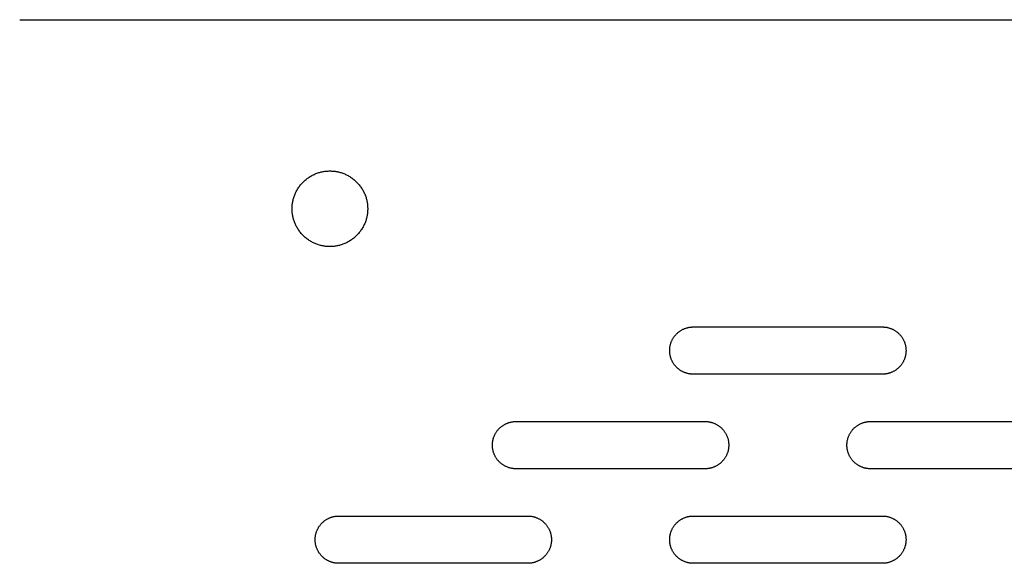
# Model space of a CAD drawing. Units: millimetres. Extents: x -1500 to 25268, y -2790 to 3290.
# Drawn here: x 2382 to 2590, y 385 to 500 of the extents above; entities that cross this region are included whole.
import ezdxf

# ---------------------------------------------------------------- set-up
doc = ezdxf.new("R2010")
doc.units = ezdxf.units.MM
doc.layers.add('FIT2050EZ', color=30, linetype='Continuous', true_color=0xff7f00)

msp = doc.modelspace()

# ---------------------------------------------------------------- linework, layer by layer
at = {"layer": 'FIT2050EZ', "color": 30, "lineweight": -3, "true_color": 0xff7f00}
for points in [[(2381.6, 500), (2381.6, 500), (2381.6, 500), (2381.6, 500), (2381.6, 500), (2381.62, 500), (2381.68, 500), (2381.95, 500), (2383.06, 500), (2386.6, 500)], [(2386.6, 500), (3676.6, 500)], [(2524.1, 425), (2523.99, 425), (2523.87, 425), (2523.76, 425.01), (2523.65, 425.02), (2523.53, 425.03), (2523.42, 425.05), (2523.3, 425.06), (2523.19, 425.08), (2523.07, 425.11), (2522.95, 425.13), (2522.84, 425.16), (2522.72, 425.19), (2522.6, 425.23), (2522.49, 425.27), (2522.37, 425.31), (2522.26, 425.35), (2522.14, 425.4), (2522.03, 425.45), (2521.91, 425.5), (2521.8, 425.56), (2521.69, 425.62), (2521.58, 425.68), (2521.47, 425.75), (2521.36, 425.82), (2521.25, 425.89), (2521.15, 425.96), (2521.05, 426.04), (2520.95, 426.12), (2520.85, 426.2), (2520.75, 426.29), (2520.65, 426.37), (2520.56, 426.46), (2520.47, 426.56), (2520.38, 426.65), (2520.3, 426.75), (2520.21, 426.85), (2520.13, 426.95), (2520.06, 427.05), (2519.98, 427.16), (2519.91, 427.26), (2519.84, 427.37), (2519.78, 427.48), (2519.71, 427.59), (2519.66, 427.7), (2519.6, 427.82), (2519.55, 427.93), (2519.5, 428.04), (2519.45, 428.16), (2519.4, 428.28), (2519.36, 428.39), (2519.32, 428.51), (2519.29, 428.62), (2519.26, 428.74), (2519.23, 428.86), (2519.2, 428.97), (2519.18, 429.09), (2519.16, 429.21), (2519.14, 429.32), (2519.13, 429.44), (2519.12, 429.55), (2519.11, 429.66), (2519.1, 429.78), (2519.1, 429.89), (2519.1, 430), (2519.1, 430.11), (2519.1, 430.22), (2519.11, 430.34), (2519.12, 430.45), (2519.13, 430.56), (2519.14, 430.68), (2519.16, 430.79), (2519.18, 430.91), (2519.2, 431.03), (2519.23, 431.14), (2519.26, 431.26), (2519.29, 431.38), (2519.32, 431.49), (2519.36, 431.61), (2519.4, 431.72), (2519.45, 431.84), (2519.5, 431.96), (2519.55, 432.07), (2519.6, 432.18), (2519.66, 432.3), (2519.71, 432.41), (2519.78, 432.52), (2519.84, 432.63), (2519.91, 432.74), (2519.98, 432.84), (2520.06, 432.95), (2520.13, 433.05), (2520.21, 433.15), (2520.3, 433.25), (2520.38, 433.35), (2520.47, 433.44), (2520.56, 433.54), (2520.65, 433.63), (2520.75, 433.71), (2520.85, 433.8), (2520.95, 433.88), (2521.05, 433.96), (2521.15, 434.04), (2521.25, 434.11), (2521.36, 434.18), (2521.47, 434.25), (2521.58, 434.32), (2521.69, 434.38), (2521.8, 434.44), (2521.91, 434.5), (2522.03, 434.55), (2522.14, 434.6), (2522.26, 434.65), (2522.37, 434.69), (2522.49, 434.73), (2522.6, 434.77), (2522.72, 434.81), (2522.84, 434.84), (2522.95, 434.87), (2523.07, 434.89), (2523.19, 434.92), (2523.3, 434.94), (2523.42, 434.95), (2523.53, 434.97), (2523.65, 434.98), (2523.76, 434.99), (2523.87, 435), (2523.99, 435), (2524.1, 435)], [(2524.1, 435), (2564.1, 435)], [(2564.1, 435), (2564.21, 435), (2564.32, 435), (2564.43, 434.99), (2564.55, 434.98), (2564.66, 434.97), (2564.78, 434.95), (2564.89, 434.94), (2565.01, 434.92), (2565.12, 434.89), (2565.24, 434.87), (2565.36, 434.84), (2565.47, 434.81), (2565.59, 434.77), (2565.71, 434.73), (2565.82, 434.69), (2565.94, 434.65), (2566.05, 434.6), (2566.17, 434.55), (2566.28, 434.5), (2566.39, 434.44), (2566.5, 434.38), (2566.62, 434.32), (2566.72, 434.25), (2566.83, 434.18), (2566.94, 434.11), (2567.04, 434.04), (2567.15, 433.96), (2567.25, 433.88), (2567.35, 433.8), (2567.44, 433.71), (2567.54, 433.63), (2567.63, 433.54), (2567.72, 433.44), (2567.81, 433.35), (2567.9, 433.25), (2567.98, 433.15), (2568.06, 433.05), (2568.14, 432.95), (2568.21, 432.84), (2568.28, 432.74), (2568.35, 432.63), (2568.42, 432.52), (2568.48, 432.41), (2568.54, 432.3), (2568.59, 432.18), (2568.65, 432.07), (2568.7, 431.96), (2568.75, 431.84), (2568.79, 431.72), (2568.83, 431.61), (2568.87, 431.49), (2568.9, 431.38), (2568.94, 431.26), (2568.96, 431.14), (2568.99, 431.03), (2569.01, 430.91), (2569.03, 430.79), (2569.05, 430.68), (2569.06, 430.56), (2569.08, 430.45), (2569.09, 430.34), (2569.09, 430.22), (2569.1, 430.11), (2569.1, 430), (2569.1, 429.89), (2569.09, 429.78), (2569.09, 429.66), (2569.08, 429.55), (2569.06, 429.44), (2569.05, 429.32), (2569.03, 429.21), (2569.01, 429.09), (2568.99, 428.97), (2568.96, 428.86), (2568.94, 428.74), (2568.9, 428.62), (2568.87, 428.51), (2568.83, 428.39), (2568.79, 428.28), (2568.75, 428.16), (2568.7, 428.04), (2568.65, 427.93), (2568.59, 427.82), (2568.54, 427.7), (2568.48, 427.59), (2568.42, 427.48), (2568.35, 427.37), (2568.28, 427.26), (2568.21, 427.16), (2568.14, 427.05), (2568.06, 426.95), (2567.98, 426.85), (2567.9, 426.75), (2567.81, 426.65), (2567.72, 426.56), (2567.63, 426.46), (2567.54, 426.37), (2567.44, 426.29), (2567.35, 426.2), (2567.25, 426.12), (2567.15, 426.04), (2567.04, 425.96), (2566.94, 425.89), (2566.83, 425.82), (2566.72, 425.75), (2566.62, 425.68), (2566.5, 425.62), (2566.39, 425.56), (2566.28, 425.5), (2566.17, 425.45), (2566.05, 425.4), (2565.94, 425.35), (2565.82, 425.31), (2565.71, 425.27), (2565.59, 425.23), (2565.47, 425.19), (2565.36, 425.16), (2565.24, 425.13), (2565.12, 425.11), (2565.01, 425.08), (2564.89, 425.06), (2564.78, 425.05), (2564.66, 425.03), (2564.55, 425.02), (2564.43, 425.01), (2564.32, 425), (2564.21, 425), (2564.1, 425)], [(2564.1, 425), (2524.1, 425)], [(2486.6, 405), (2486.49, 405), (2486.37, 405), (2486.26, 405.01), (2486.15, 405.02), (2486.03, 405.03), (2485.92, 405.05), (2485.8, 405.06), (2485.69, 405.08), (2485.57, 405.11), (2485.45, 405.13), (2485.34, 405.16), (2485.22, 405.19), (2485.1, 405.23), (2484.99, 405.27), (2484.87, 405.31), (2484.76, 405.35), (2484.64, 405.4), (2484.53, 405.45), (2484.41, 405.5), (2484.3, 405.56), (2484.19, 405.62), (2484.08, 405.68), (2483.97, 405.75), (2483.86, 405.82), (2483.75, 405.89), (2483.65, 405.96), (2483.55, 406.04), (2483.45, 406.12), (2483.35, 406.2), (2483.25, 406.29), (2483.15, 406.37), (2483.06, 406.46), (2482.97, 406.56), (2482.88, 406.65), (2482.8, 406.75), (2482.71, 406.85), (2482.63, 406.95), (2482.56, 407.05), (2482.48, 407.16), (2482.41, 407.26), (2482.34, 407.37), (2482.28, 407.48), (2482.21, 407.59), (2482.16, 407.7), (2482.1, 407.82), (2482.05, 407.93), (2482, 408.04), (2481.95, 408.16), (2481.9, 408.28), (2481.86, 408.39), (2481.82, 408.51), (2481.79, 408.62), (2481.76, 408.74), (2481.73, 408.86), (2481.7, 408.97), (2481.68, 409.09), (2481.66, 409.21), (2481.64, 409.32), (2481.63, 409.44), (2481.62, 409.55), (2481.61, 409.66), (2481.6, 409.78), (2481.6, 409.89), (2481.6, 410), (2481.6, 410.11), (2481.6, 410.22), (2481.61, 410.34), (2481.62, 410.45), (2481.63, 410.56), (2481.64, 410.68), (2481.66, 410.79), (2481.68, 410.91), (2481.7, 411.03), (2481.73, 411.14), (2481.76, 411.26), (2481.79, 411.38), (2481.82, 411.49), (2481.86, 411.61), (2481.9, 411.72), (2481.95, 411.84), (2482, 411.96), (2482.05, 412.07), (2482.1, 412.18), (2482.16, 412.3), (2482.21, 412.41), (2482.28, 412.52), (2482.34, 412.63), (2482.41, 412.74), (2482.48, 412.84), (2482.56, 412.95), (2482.63, 413.05), (2482.71, 413.15), (2482.8, 413.25), (2482.88, 413.35), (2482.97, 413.44), (2483.06, 413.54), (2483.15, 413.63), (2483.25, 413.71), (2483.35, 413.8), (2483.45, 413.88), (2483.55, 413.96), (2483.65, 414.04), (2483.75, 414.11), (2483.86, 414.18), (2483.97, 414.25), (2484.08, 414.32), (2484.19, 414.38), (2484.3, 414.44), (2484.41, 414.5), (2484.53, 414.55), (2484.64, 414.6), (2484.76, 414.65), (2484.87, 414.69), (2484.99, 414.73), (2485.1, 414.77), (2485.22, 414.81), (2485.34, 414.84), (2485.45, 414.87), (2485.57, 414.89), (2485.69, 414.92), (2485.8, 414.94), (2485.92, 414.95), (2486.03, 414.97), (2486.15, 414.98), (2486.26, 414.99), (2486.37, 415), (2486.49, 415), (2486.6, 415)], [(2486.6, 415), (2526.6, 415)], [(2526.6, 415), (2526.71, 415), (2526.82, 415), (2526.93, 414.99), (2527.05, 414.98), (2527.16, 414.97), (2527.28, 414.95), (2527.39, 414.94), (2527.51, 414.92), (2527.62, 414.89), (2527.74, 414.87), (2527.86, 414.84), (2527.97, 414.81), (2528.09, 414.77), (2528.21, 414.73), (2528.32, 414.69), (2528.44, 414.65), (2528.55, 414.6), (2528.67, 414.55), (2528.78, 414.5), (2528.89, 414.44), (2529, 414.38), (2529.12, 414.32), (2529.22, 414.25), (2529.33, 414.18), (2529.44, 414.11), (2529.54, 414.04), (2529.65, 413.96), (2529.75, 413.88), (2529.85, 413.8), (2529.94, 413.71), (2530.04, 413.63), (2530.13, 413.54), (2530.22, 413.44), (2530.31, 413.35), (2530.4, 413.25), (2530.48, 413.15), (2530.56, 413.05), (2530.64, 412.95), (2530.71, 412.84), (2530.78, 412.74), (2530.85, 412.63), (2530.92, 412.52), (2530.98, 412.41), (2531.04, 412.3), (2531.09, 412.18), (2531.15, 412.07), (2531.2, 411.96), (2531.25, 411.84), (2531.29, 411.72), (2531.33, 411.61), (2531.37, 411.49), (2531.4, 411.38), (2531.44, 411.26), (2531.46, 411.14), (2531.49, 411.03), (2531.51, 410.91), (2531.53, 410.79), (2531.55, 410.68), (2531.56, 410.56), (2531.58, 410.45), (2531.59, 410.34), (2531.59, 410.22), (2531.6, 410.11), (2531.6, 410), (2531.6, 409.89), (2531.59, 409.78), (2531.59, 409.66), (2531.58, 409.55), (2531.56, 409.44), (2531.55, 409.32), (2531.53, 409.21), (2531.51, 409.09), (2531.49, 408.97), (2531.46, 408.86), (2531.44, 408.74), (2531.4, 408.62), (2531.37, 408.51), (2531.33, 408.39), (2531.29, 408.28), (2531.25, 408.16), (2531.2, 408.04), (2531.15, 407.93), (2531.09, 407.82), (2531.04, 407.7), (2530.98, 407.59), (2530.92, 407.48), (2530.85, 407.37), (2530.78, 407.26), (2530.71, 407.16), (2530.64, 407.05), (2530.56, 406.95), (2530.48, 406.85), (2530.4, 406.75), (2530.31, 406.65), (2530.22, 406.56), (2530.13, 406.46), (2530.04, 406.37), (2529.94, 406.29), (2529.85, 406.2), (2529.75, 406.12), (2529.65, 406.04), (2529.54, 405.96), (2529.44, 405.89), (2529.33, 405.82), (2529.22, 405.75), (2529.12, 405.68), (2529, 405.62), (2528.89, 405.56), (2528.78, 405.5), (2528.67, 405.45), (2528.55, 405.4), (2528.44, 405.35), (2528.32, 405.31), (2528.21, 405.27), (2528.09, 405.23), (2527.97, 405.19), (2527.86, 405.16), (2527.74, 405.13), (2527.62, 405.11), (2527.51, 405.08), (2527.39, 405.06), (2527.28, 405.05), (2527.16, 405.03), (2527.05, 405.02), (2526.93, 405.01), (2526.82, 405), (2526.71, 405), (2526.6, 405)], [(2561.6, 405), (2561.49, 405), (2561.37, 405), (2561.26, 405.01), (2561.15, 405.02), (2561.03, 405.03), (2560.92, 405.05), (2560.8, 405.06), (2560.69, 405.08), (2560.57, 405.11), (2560.45, 405.13), (2560.34, 405.16), (2560.22, 405.19), (2560.1, 405.23), (2559.99, 405.27), (2559.87, 405.31), (2559.76, 405.35), (2559.64, 405.4), (2559.53, 405.45), (2559.41, 405.5), (2559.3, 405.56), (2559.19, 405.62), (2559.08, 405.68), (2558.97, 405.75), (2558.86, 405.82), (2558.75, 405.89), (2558.65, 405.96), (2558.55, 406.04), (2558.45, 406.12), (2558.35, 406.2), (2558.25, 406.29), (2558.15, 406.37), (2558.06, 406.46), (2557.97, 406.56), (2557.88, 406.65), (2557.8, 406.75), (2557.71, 406.85), (2557.63, 406.95), (2557.56, 407.05), (2557.48, 407.16), (2557.41, 407.26), (2557.34, 407.37), (2557.28, 407.48), (2557.21, 407.59), (2557.16, 407.7), (2557.1, 407.82), (2557.05, 407.93), (2557, 408.04), (2556.95, 408.16), (2556.9, 408.28), (2556.86, 408.39), (2556.82, 408.51), (2556.79, 408.62), (2556.76, 408.74), (2556.73, 408.86), (2556.7, 408.97), (2556.68, 409.09), (2556.66, 409.21), (2556.64, 409.32), (2556.63, 409.44), (2556.62, 409.55), (2556.61, 409.66), (2556.6, 409.78), (2556.6, 409.89), (2556.6, 410), (2556.6, 410.11), (2556.6, 410.22), (2556.61, 410.34), (2556.62, 410.45), (2556.63, 410.56), (2556.64, 410.68), (2556.66, 410.79), (2556.68, 410.91), (2556.7, 411.03), (2556.73, 411.14), (2556.76, 411.26), (2556.79, 411.38), (2556.82, 411.49), (2556.86, 411.61), (2556.9, 411.72), (2556.95, 411.84), (2557, 411.96), (2557.05, 412.07), (2557.1, 412.18), (2557.16, 412.3), (2557.21, 412.41), (2557.28, 412.52), (2557.34, 412.63), (2557.41, 412.74), (2557.48, 412.84), (2557.56, 412.95), (2557.63, 413.05), (2557.71, 413.15), (2557.8, 413.25), (2557.88, 413.35), (2557.97, 413.44), (2558.06, 413.54), (2558.15, 413.63), (2558.25, 413.71), (2558.35, 413.8), (2558.45, 413.88), (2558.55, 413.96), (2558.65, 414.04), (2558.75, 414.11), (2558.86, 414.18), (2558.97, 414.25), (2559.08, 414.32), (2559.19, 414.38), (2559.3, 414.44), (2559.41, 414.5), (2559.53, 414.55), (2559.64, 414.6), (2559.76, 414.65), (2559.87, 414.69), (2559.99, 414.73), (2560.1, 414.77), (2560.22, 414.81), (2560.34, 414.84), (2560.45, 414.87), (2560.57, 414.89), (2560.69, 414.92), (2560.8, 414.94), (2560.92, 414.95), (2561.03, 414.97), (2561.15, 414.98), (2561.26, 414.99), (2561.37, 415), (2561.49, 415), (2561.6, 415)], [(2561.6, 415), (2601.6, 415)], [(2526.6, 405), (2486.6, 405)], [(2601.6, 405), (2561.6, 405)], [(2449.1, 385), (2448.99, 385), (2448.87, 385), (2448.76, 385.01), (2448.65, 385.02), (2448.53, 385.03), (2448.42, 385.05), (2448.3, 385.06), (2448.19, 385.08), (2448.07, 385.11), (2447.95, 385.13), (2447.84, 385.16), (2447.72, 385.19), (2447.6, 385.23), (2447.49, 385.27), (2447.37, 385.31), (2447.26, 385.35), (2447.14, 385.4), (2447.03, 385.45), (2446.91, 385.5), (2446.8, 385.56), (2446.69, 385.62), (2446.58, 385.68), (2446.47, 385.75), (2446.36, 385.82), (2446.25, 385.89), (2446.15, 385.96), (2446.05, 386.04), (2445.95, 386.12), (2445.85, 386.2), (2445.75, 386.29), (2445.65, 386.37), (2445.56, 386.46), (2445.47, 386.56), (2445.38, 386.65), (2445.3, 386.75), (2445.21, 386.85), (2445.13, 386.95), (2445.06, 387.05), (2444.98, 387.16), (2444.91, 387.26), (2444.84, 387.37), (2444.78, 387.48), (2444.71, 387.59), (2444.66, 387.7), (2444.6, 387.82), (2444.55, 387.93), (2444.5, 388.04), (2444.45, 388.16), (2444.4, 388.28), (2444.36, 388.39), (2444.32, 388.51), (2444.29, 388.62), (2444.26, 388.74), (2444.23, 388.86), (2444.2, 388.97), (2444.18, 389.09), (2444.16, 389.21), (2444.14, 389.32), (2444.13, 389.44), (2444.12, 389.55), (2444.11, 389.66), (2444.1, 389.78), (2444.1, 389.89), (2444.1, 390), (2444.1, 390.11), (2444.1, 390.22), (2444.11, 390.34), (2444.12, 390.45), (2444.13, 390.56), (2444.14, 390.68), (2444.16, 390.79), (2444.18, 390.91), (2444.2, 391.03), (2444.23, 391.14), (2444.26, 391.26), (2444.29, 391.38), (2444.32, 391.49), (2444.36, 391.61), (2444.4, 391.72), (2444.45, 391.84), (2444.5, 391.96), (2444.55, 392.07), (2444.6, 392.18), (2444.66, 392.3), (2444.71, 392.41), (2444.78, 392.52), (2444.84, 392.63), (2444.91, 392.74), (2444.98, 392.84), (2445.06, 392.95), (2445.13, 393.05), (2445.21, 393.15), (2445.3, 393.25), (2445.38, 393.35), (2445.47, 393.44), (2445.56, 393.54), (2445.65, 393.63), (2445.75, 393.71), (2445.85, 393.8), (2445.95, 393.88), (2446.05, 393.96), (2446.15, 394.04), (2446.25, 394.11), (2446.36, 394.18), (2446.47, 394.25), (2446.58, 394.32), (2446.69, 394.38), (2446.8, 394.44), (2446.91, 394.5), (2447.03, 394.55), (2447.14, 394.6), (2447.26, 394.65), (2447.37, 394.69), (2447.49, 394.73), (2447.6, 394.77), (2447.72, 394.81), (2447.84, 394.84), (2447.95, 394.87), (2448.07, 394.89), (2448.19, 394.92), (2448.3, 394.94), (2448.42, 394.95), (2448.53, 394.97), (2448.65, 394.98), (2448.76, 394.99), (2448.87, 395), (2448.99, 395), (2449.1, 395)], [(2449.1, 395), (2489.1, 395)], [(2489.1, 395), (2489.21, 395), (2489.32, 395), (2489.43, 394.99), (2489.55, 394.98), (2489.66, 394.97), (2489.78, 394.95), (2489.89, 394.94), (2490.01, 394.92), (2490.12, 394.89), (2490.24, 394.87), (2490.36, 394.84), (2490.47, 394.81), (2490.59, 394.77), (2490.71, 394.73), (2490.82, 394.69), (2490.94, 394.65), (2491.05, 394.6), (2491.17, 394.55), (2491.28, 394.5), (2491.39, 394.44), (2491.5, 394.38), (2491.62, 394.32), (2491.72, 394.25), (2491.83, 394.18), (2491.94, 394.11), (2492.04, 394.04), (2492.15, 393.96), (2492.25, 393.88), (2492.35, 393.8), (2492.44, 393.71), (2492.54, 393.63), (2492.63, 393.54), (2492.72, 393.44), (2492.81, 393.35), (2492.9, 393.25), (2492.98, 393.15), (2493.06, 393.05), (2493.14, 392.95), (2493.21, 392.84), (2493.28, 392.74), (2493.35, 392.63), (2493.42, 392.52), (2493.48, 392.41), (2493.54, 392.3), (2493.59, 392.18), (2493.65, 392.07), (2493.7, 391.96), (2493.75, 391.84), (2493.79, 391.72), (2493.83, 391.61), (2493.87, 391.49), (2493.9, 391.38), (2493.94, 391.26), (2493.96, 391.14), (2493.99, 391.03), (2494.01, 390.91), (2494.03, 390.79), (2494.05, 390.68), (2494.06, 390.56), (2494.08, 390.45), (2494.09, 390.34), (2494.09, 390.22), (2494.1, 390.11), (2494.1, 390), (2494.1, 389.89), (2494.09, 389.78), (2494.09, 389.66), (2494.08, 389.55), (2494.06, 389.44), (2494.05, 389.32), (2494.03, 389.21), (2494.01, 389.09), (2493.99, 388.97), (2493.96, 388.86), (2493.94, 388.74), (2493.9, 388.62), (2493.87, 388.51), (2493.83, 388.39), (2493.79, 388.28), (2493.75, 388.16), (2493.7, 388.04), (2493.65, 387.93), (2493.59, 387.82), (2493.54, 387.7), (2493.48, 387.59), (2493.42, 387.48), (2493.35, 387.37), (2493.28, 387.26), (2493.21, 387.16), (2493.14, 387.05), (2493.06, 386.95), (2492.98, 386.85), (2492.9, 386.75), (2492.81, 386.65), (2492.72, 386.56), (2492.63, 386.46), (2492.54, 386.37), (2492.44, 386.29), (2492.35, 386.2), (2492.25, 386.12), (2492.15, 386.04), (2492.04, 385.96), (2491.94, 385.89), (2491.83, 385.82), (2491.72, 385.75), (2491.62, 385.68), (2491.5, 385.62), (2491.39, 385.56), (2491.28, 385.5), (2491.17, 385.45), (2491.05, 385.4), (2490.94, 385.35), (2490.82, 385.31), (2490.71, 385.27), (2490.59, 385.23), (2490.47, 385.19), (2490.36, 385.16), (2490.24, 385.13), (2490.12, 385.11), (2490.01, 385.08), (2489.89, 385.06), (2489.78, 385.05), (2489.66, 385.03), (2489.55, 385.02), (2489.43, 385.01), (2489.32, 385), (2489.21, 385), (2489.1, 385)], [(2524.1, 385), (2523.99, 385), (2523.87, 385), (2523.76, 385.01), (2523.65, 385.02), (2523.53, 385.03), (2523.42, 385.05), (2523.3, 385.06), (2523.19, 385.08), (2523.07, 385.11), (2522.95, 385.13), (2522.84, 385.16), (2522.72, 385.19), (2522.6, 385.23), (2522.49, 385.27), (2522.37, 385.31), (2522.26, 385.35), (2522.14, 385.4), (2522.03, 385.45), (2521.91, 385.5), (2521.8, 385.56), (2521.69, 385.62), (2521.58, 385.68), (2521.47, 385.75), (2521.36, 385.82), (2521.25, 385.89), (2521.15, 385.96), (2521.05, 386.04), (2520.95, 386.12), (2520.85, 386.2), (2520.75, 386.29), (2520.65, 386.37), (2520.56, 386.46), (2520.47, 386.56), (2520.38, 386.65), (2520.3, 386.75), (2520.21, 386.85), (2520.13, 386.95), (2520.06, 387.05), (2519.98, 387.16), (2519.91, 387.26), (2519.84, 387.37), (2519.78, 387.48), (2519.71, 387.59), (2519.66, 387.7), (2519.6, 387.82), (2519.55, 387.93), (2519.5, 388.04), (2519.45, 388.16), (2519.4, 388.28), (2519.36, 388.39), (2519.32, 388.51), (2519.29, 388.62), (2519.26, 388.74), (2519.23, 388.86), (2519.2, 388.97), (2519.18, 389.09), (2519.16, 389.21), (2519.14, 389.32), (2519.13, 389.44), (2519.12, 389.55), (2519.11, 389.66), (2519.1, 389.78), (2519.1, 389.89), (2519.1, 390), (2519.1, 390.11), (2519.1, 390.22), (2519.11, 390.34), (2519.12, 390.45), (2519.13, 390.56), (2519.14, 390.68), (2519.16, 390.79), (2519.18, 390.91), (2519.2, 391.03), (2519.23, 391.14), (2519.26, 391.26), (2519.29, 391.38), (2519.32, 391.49), (2519.36, 391.61), (2519.4, 391.72), (2519.45, 391.84), (2519.5, 391.96), (2519.55, 392.07), (2519.6, 392.18), (2519.66, 392.3), (2519.71, 392.41), (2519.78, 392.52), (2519.84, 392.63), (2519.91, 392.74), (2519.98, 392.84), (2520.06, 392.95), (2520.13, 393.05), (2520.21, 393.15), (2520.3, 393.25), (2520.38, 393.35), (2520.47, 393.44), (2520.56, 393.54), (2520.65, 393.63), (2520.75, 393.71), (2520.85, 393.8), (2520.95, 393.88), (2521.05, 393.96), (2521.15, 394.04), (2521.25, 394.11), (2521.36, 394.18), (2521.47, 394.25), (2521.58, 394.32), (2521.69, 394.38), (2521.8, 394.44), (2521.91, 394.5), (2522.03, 394.55), (2522.14, 394.6), (2522.26, 394.65), (2522.37, 394.69), (2522.49, 394.73), (2522.6, 394.77), (2522.72, 394.81), (2522.84, 394.84), (2522.95, 394.87), (2523.07, 394.89), (2523.19, 394.92), (2523.3, 394.94), (2523.42, 394.95), (2523.53, 394.97), (2523.65, 394.98), (2523.76, 394.99), (2523.87, 395), (2523.99, 395), (2524.1, 395)], [(2524.1, 395), (2564.1, 395)], [(2564.1, 395), (2564.21, 395), (2564.32, 395), (2564.43, 394.99), (2564.55, 394.98), (2564.66, 394.97), (2564.78, 394.95), (2564.89, 394.94), (2565.01, 394.92), (2565.12, 394.89), (2565.24, 394.87), (2565.36, 394.84), (2565.47, 394.81), (2565.59, 394.77), (2565.71, 394.73), (2565.82, 394.69), (2565.94, 394.65), (2566.05, 394.6), (2566.17, 394.55), (2566.28, 394.5), (2566.39, 394.44), (2566.5, 394.38), (2566.62, 394.32), (2566.72, 394.25), (2566.83, 394.18), (2566.94, 394.11), (2567.04, 394.04), (2567.15, 393.96), (2567.25, 393.88), (2567.35, 393.8), (2567.44, 393.71), (2567.54, 393.63), (2567.63, 393.54), (2567.72, 393.44), (2567.81, 393.35), (2567.9, 393.25), (2567.98, 393.15), (2568.06, 393.05), (2568.14, 392.95), (2568.21, 392.84), (2568.28, 392.74), (2568.35, 392.63), (2568.42, 392.52), (2568.48, 392.41), (2568.54, 392.3), (2568.59, 392.18), (2568.65, 392.07), (2568.7, 391.96), (2568.75, 391.84), (2568.79, 391.72), (2568.83, 391.61), (2568.87, 391.49), (2568.9, 391.38), (2568.94, 391.26), (2568.96, 391.14), (2568.99, 391.03), (2569.01, 390.91), (2569.03, 390.79), (2569.05, 390.68), (2569.06, 390.56), (2569.08, 390.45), (2569.09, 390.34), (2569.09, 390.22), (2569.1, 390.11), (2569.1, 390), (2569.1, 389.89), (2569.09, 389.78), (2569.09, 389.66), (2569.08, 389.55), (2569.06, 389.44), (2569.05, 389.32), (2569.03, 389.21), (2569.01, 389.09), (2568.99, 388.97), (2568.96, 388.86), (2568.94, 388.74), (2568.9, 388.62), (2568.87, 388.51), (2568.83, 388.39), (2568.79, 388.28), (2568.75, 388.16), (2568.7, 388.04), (2568.65, 387.93), (2568.59, 387.82), (2568.54, 387.7), (2568.48, 387.59), (2568.42, 387.48), (2568.35, 387.37), (2568.28, 387.26), (2568.21, 387.16), (2568.14, 387.05), (2568.06, 386.95), (2567.98, 386.85), (2567.9, 386.75), (2567.81, 386.65), (2567.72, 386.56), (2567.63, 386.46), (2567.54, 386.37), (2567.44, 386.29), (2567.35, 386.2), (2567.25, 386.12), (2567.15, 386.04), (2567.04, 385.96), (2566.94, 385.89), (2566.83, 385.82), (2566.72, 385.75), (2566.62, 385.68), (2566.5, 385.62), (2566.39, 385.56), (2566.28, 385.5), (2566.17, 385.45), (2566.05, 385.4), (2565.94, 385.35), (2565.82, 385.31), (2565.71, 385.27), (2565.59, 385.23), (2565.47, 385.19), (2565.36, 385.16), (2565.24, 385.13), (2565.12, 385.11), (2565.01, 385.08), (2564.89, 385.06), (2564.78, 385.05), (2564.66, 385.03), (2564.55, 385.02), (2564.43, 385.01), (2564.32, 385), (2564.21, 385), (2564.1, 385)], [(2489.1, 385), (2449.1, 385)], [(2564.1, 385), (2524.1, 385)]]:
    msp.add_lwpolyline(points, dxfattribs=at)
msp.add_lwpolyline([(2455.22, 460), (2455.22, 459.82), (2455.21, 459.64), (2455.2, 459.46), (2455.19, 459.28), (2455.17, 459.1), (2455.15, 458.91), (2455.12, 458.73), (2455.09, 458.54), (2455.05, 458.36), (2455.01, 458.17), (2454.96, 457.99), (2454.91, 457.8), (2454.86, 457.61), (2454.8, 457.43), (2454.73, 457.24), (2454.66, 457.06), (2454.58, 456.87), (2454.5, 456.69), (2454.42, 456.51), (2454.33, 456.33), (2454.23, 456.15), (2454.13, 455.97), (2454.03, 455.8), (2453.92, 455.62), (2453.8, 455.45), (2453.68, 455.28), (2453.56, 455.12), (2453.43, 454.96), (2453.3, 454.8), (2453.16, 454.64), (2453.02, 454.49), (2452.88, 454.34), (2452.73, 454.2), (2452.58, 454.06), (2452.42, 453.92), (2452.26, 453.79), (2452.1, 453.66), (2451.94, 453.54), (2451.77, 453.42), (2451.6, 453.3), (2451.43, 453.19), (2451.25, 453.09), (2451.07, 452.99), (2450.9, 452.89), (2450.72, 452.8), (2450.53, 452.72), (2450.35, 452.64), (2450.17, 452.56), (2449.98, 452.49), (2449.8, 452.43), (2449.61, 452.36), (2449.42, 452.31), (2449.24, 452.26), (2449.05, 452.21), (2448.86, 452.17), (2448.68, 452.13), (2448.49, 452.1), (2448.31, 452.07), (2448.12, 452.05), (2447.94, 452.03), (2447.76, 452.02), (2447.58, 452.01), (2447.4, 452), (2447.22, 452), (2447.04, 452), (2446.86, 452.01), (2446.68, 452.02), (2446.5, 452.03), (2446.32, 452.05), (2446.14, 452.07), (2445.95, 452.1), (2445.77, 452.13), (2445.58, 452.17), (2445.39, 452.21), (2445.21, 452.26), (2445.02, 452.31), (2444.83, 452.36), (2444.65, 452.43), (2444.46, 452.49), (2444.28, 452.56), (2444.09, 452.64), (2443.91, 452.72), (2443.73, 452.8), (2443.55, 452.89), (2443.37, 452.99), (2443.19, 453.09), (2443.02, 453.19), (2442.84, 453.3), (2442.67, 453.42), (2442.51, 453.54), (2442.34, 453.66), (2442.18, 453.79), (2442.02, 453.92), (2441.86, 454.06), (2441.71, 454.2), (2441.56, 454.34), (2441.42, 454.49), (2441.28, 454.64), (2441.14, 454.8), (2441.01, 454.96), (2440.88, 455.12), (2440.76, 455.28), (2440.64, 455.45), (2440.53, 455.62), (2440.42, 455.8), (2440.31, 455.97), (2440.21, 456.15), (2440.12, 456.33), (2440.02, 456.51), (2439.94, 456.69), (2439.86, 456.87), (2439.78, 457.06), (2439.71, 457.24), (2439.65, 457.43), (2439.59, 457.61), (2439.53, 457.8), (2439.48, 457.99), (2439.43, 458.17), (2439.39, 458.36), (2439.35, 458.54), (2439.32, 458.73), (2439.3, 458.91), (2439.27, 459.1), (2439.25, 459.28), (2439.24, 459.46), (2439.23, 459.64), (2439.22, 459.82), (2439.22, 460), (2439.22, 460.18), (2439.23, 460.36), (2439.24, 460.54), (2439.25, 460.72), (2439.27, 460.9), (2439.3, 461.09), (2439.32, 461.27), (2439.35, 461.46), (2439.39, 461.64), (2439.43, 461.83), (2439.48, 462.01), (2439.53, 462.2), (2439.59, 462.39), (2439.65, 462.57), (2439.71, 462.76), (2439.78, 462.94), (2439.86, 463.13), (2439.94, 463.31), (2440.02, 463.49), (2440.12, 463.67), (2440.21, 463.85), (2440.31, 464.03), (2440.42, 464.2), (2440.53, 464.38), (2440.64, 464.55), (2440.76, 464.72), (2440.88, 464.88), (2441.01, 465.04), (2441.14, 465.2), (2441.28, 465.36), (2441.42, 465.51), (2441.56, 465.66), (2441.71, 465.8), (2441.86, 465.94), (2442.02, 466.08), (2442.18, 466.21), (2442.34, 466.34), (2442.51, 466.46), (2442.67, 466.58), (2442.84, 466.7), (2443.02, 466.81), (2443.19, 466.91), (2443.37, 467.01), (2443.55, 467.11), (2443.73, 467.2), (2443.91, 467.28), (2444.09, 467.36), (2444.28, 467.44), (2444.46, 467.51), (2444.65, 467.57), (2444.83, 467.64), (2445.02, 467.69), (2445.21, 467.74), (2445.39, 467.79), (2445.58, 467.83), (2445.77, 467.87), (2445.95, 467.9), (2446.14, 467.93), (2446.32, 467.95), (2446.5, 467.97), (2446.68, 467.98), (2446.86, 467.99), (2447.04, 468), (2447.22, 468), (2447.4, 468), (2447.58, 467.99), (2447.76, 467.98), (2447.94, 467.97), (2448.12, 467.95), (2448.31, 467.93), (2448.49, 467.9), (2448.68, 467.87), (2448.86, 467.83), (2449.05, 467.79), (2449.24, 467.74), (2449.42, 467.69), (2449.61, 467.64), (2449.8, 467.57), (2449.98, 467.51), (2450.17, 467.44), (2450.35, 467.36), (2450.53, 467.28), (2450.72, 467.2), (2450.9, 467.11), (2451.07, 467.01), (2451.25, 466.91), (2451.43, 466.81), (2451.6, 466.7), (2451.77, 466.58), (2451.94, 466.46), (2452.1, 466.34), (2452.26, 466.21), (2452.42, 466.08), (2452.58, 465.94), (2452.73, 465.8), (2452.88, 465.66), (2453.02, 465.51), (2453.16, 465.36), (2453.3, 465.2), (2453.43, 465.04), (2453.56, 464.88), (2453.68, 464.72), (2453.8, 464.55), (2453.92, 464.38), (2454.03, 464.2), (2454.13, 464.03), (2454.23, 463.85), (2454.33, 463.67), (2454.42, 463.49), (2454.5, 463.31), (2454.58, 463.13), (2454.66, 462.94), (2454.73, 462.76), (2454.8, 462.57), (2454.86, 462.39), (2454.91, 462.2), (2454.96, 462.01), (2455.01, 461.83), (2455.05, 461.64), (2455.09, 461.46), (2455.12, 461.27), (2455.15, 461.09), (2455.17, 460.9), (2455.19, 460.72), (2455.2, 460.54), (2455.21, 460.36), (2455.22, 460.18)], close=True, dxfattribs=at)

doc.saveas('drawing.dxf')
